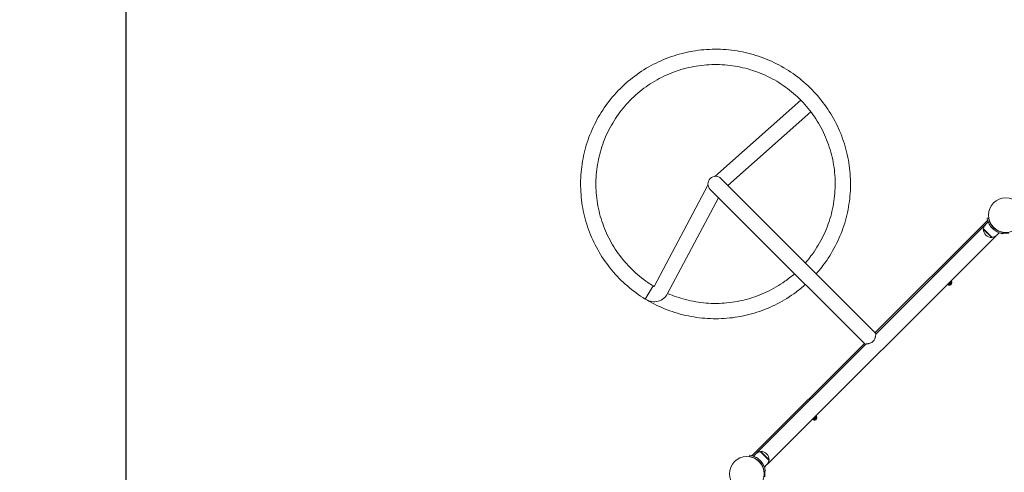
# Model space of a CAD drawing. Units: millimetres. Extents: x 294 to 21142, y 473 to 19013.
# Drawn here: x 4924 to 7090, y 8674 to 9671 of the extents above; entities that cross this region are included whole.
import ezdxf

# ---------------------------------------------------------------- set-up
doc = ezdxf.new("R2010")
doc.units = ezdxf.units.MM
doc.linetypes.add('ACAD_ISO03W100', pattern=[30, 12, -18])
for name, color, linetype in [('strefa bezpieczeństwa', 6, 'ACAD_ISO03W100'), ('wymiary 100', 5, 'Continuous'), ('wymiary 100 strefy', 5, 'Continuous')]:
    doc.layers.add(name, color=color, linetype=linetype)
doc.layers.add('Widoczne (ISO)', color=7, linetype='Continuous', lineweight=15)
doc.styles.get("Standard").update_dxf_attribs({"font": 'arial.ttf'})
doc.dimstyles.new('FK_rzuty 100_m$0', dxfattribs={"dimscale": 100, "dimtxt": 2.5, "dimasz": 2.5, "dimexe": 1.25, "dimexo": 0.625, "dimtad": 1, "dimlfac": 0.001, "dimrnd": 0.01, "dimzin": 1, "dimdsep": 46, "dimtxsty": 'Standard', "dimblk": 'OBLIQUE', "dimblk1": 'ARCHTICK', "dimblk2": 'OBLIQUE', "dimcen": 2.5, "dimadec": 0, "dimazin": 0, "dimtfac": 1, "dimtmove": 0, "dimatfit": 3, "dimfxl": 1, "dimarcsym": 0})
doc.dimstyles.new('FK_rzuty 100_STREFY', dxfattribs={"dimscale": 100, "dimtxt": 4, "dimasz": 2.5, "dimexe": 1.25, "dimexo": 0.625, "dimgap": 1, "dimtad": 1, "dimdec": 1, "dimlfac": 0.001, "dimrnd": 0.01, "dimzin": 1, "dimdsep": 46, "dimtxsty": 'Standard', "dimblk": 'OBLIQUE', "dimcen": 2.5, "dimadec": 0, "dimazin": 0, "dimtfac": 1, "dimtdec": 1, "dimtmove": 0, "dimatfit": 3, "dimfxl": 1, "dimarcsym": 0})

# ---------------------------------------------------------------- blocks, each defined once
blk = doc.blocks.new('_Oblique')
at = {"color": 0, "linetype": 'ByBlock', "lineweight": -2}
blk.add_line((-0.5, -0.5), (0.5, 0.5), dxfattribs=at)
blk = doc.blocks.new('*D8')
at = {"layer": 'Defpoints', "color": 0, "transparency": 16777216}
for p in [(8180.2, 12214.4), (1581.8, 1508.6), (8636.9, 1508.6)]:
    blk.add_point(p, dxfattribs=at)
at = {"layer": 'wymiary 100 strefy', "color": 0, "lineweight": -2, "transparency": 16777216}
for p, q in [((8117.7, 12214.4), (1456.8, 12214.4)), ((1581.8, 12214.4), (1581.8, 1508.6)), ((8574.4, 1508.6), (1456.8, 1508.6))]:
    blk.add_line(p, q, dxfattribs=at)
at = {"layer": 'wymiary 100 strefy', "color": 0, "lineweight": -2, "transparency": 16777216, "xscale": 200, "yscale": 200, "zscale": 200}
for p, rotation in [((1581.8, 12214.4), 90), ((1581.8, 1508.6), 270)]:
    blk.add_blockref('_Oblique', p, dxfattribs=dict(at, rotation=rotation))
at = {"layer": 'wymiary 100 strefy', "color": 0, "transparency": 16777216, "insert": (1328.6, 6861.5), "char_height": 300, "attachment_point": 5, "rotation": 90}
blk.add_mtext('10.70 m', dxfattribs=at)
blk = doc.blocks.new('*D9')
at = {"layer": 'Defpoints', "color": 0, "transparency": 16777216}
for p in [(8428.2, 10606), (2868.7, 3380.5), (8393.9, 3380.5)]:
    blk.add_point(p, dxfattribs=at)
at = {"layer": 'wymiary 100', "color": 0, "linetype": 'ByBlock', "lineweight": -2, "transparency": 16777216}
for p, q in [((8365.7, 10606), (2743.7, 10606)), ((2868.7, 10606), (2868.7, 3380.5)), ((8331.4, 3380.5), (2743.7, 3380.5))]:
    blk.add_line(p, q, dxfattribs=at)
at = {"layer": 'wymiary 100', "color": 0, "lineweight": -2, "transparency": 16777216, "xscale": 250, "yscale": 250, "zscale": 250}
for p, rotation in [((2868.7, 10606), 90), ((2868.7, 3380.5), 270)]:
    blk.add_blockref('_Oblique', p, dxfattribs=dict(at, rotation=rotation))
at = {"layer": 'wymiary 100', "color": 0, "transparency": 16777216, "insert": (2678.4, 6993.3), "char_height": 250, "attachment_point": 5, "rotation": 90}
blk.add_mtext('7.23', dxfattribs=at)
blk = doc.blocks.new('_ArchTick')
at = {"color": 0, "linetype": 'ByBlock', "const_width": 0.15}
blk.add_lwpolyline([(-0.5, -0.5), (0.5, 0.5)], dxfattribs=at)
blk = doc.blocks.new('*D10')
at = {"layer": 'Defpoints', "color": 0, "transparency": 16777216}
for p in [(20504.8, 14070.6), (3550, 7597.1), (20504.8, 7597.1)]:
    blk.add_point(p, dxfattribs=at)
at = {"layer": 'wymiary 100 strefy', "color": 0, "lineweight": -2, "transparency": 16777216}
for p, q in [((3550, 7659.6), (3550, 14195.6)), ((20504.8, 7659.6), (20504.8, 14195.6)), ((3550, 14070.6), (20504.8, 14070.6))]:
    blk.add_line(p, q, dxfattribs=at)
at = {"layer": 'wymiary 100 strefy', "color": 0, "lineweight": -2, "transparency": 16777216, "xscale": 200, "yscale": 200, "zscale": 200, "rotation": 180}
blk.add_blockref('_Oblique', (3550, 14070.6), dxfattribs=at)
at = {"layer": 'wymiary 100 strefy', "color": 0, "lineweight": -2, "transparency": 16777216, "xscale": 200, "yscale": 200, "zscale": 200}
blk.add_blockref('_Oblique', (20504.8, 14070.6), dxfattribs=at)
at = {"layer": 'wymiary 100 strefy', "color": 0, "transparency": 16777216, "insert": (12027.4, 14323.8), "char_height": 300, "attachment_point": 5}
blk.add_mtext('17.00 m', dxfattribs=at)
blk = doc.blocks.new('*D11')
at = {"layer": 'Defpoints', "color": 0, "transparency": 16777216}
for p in [(18896.4, 13219.7), (5158.4, 7335.5), (18896.4, 7335.5)]:
    blk.add_point(p, dxfattribs=at)
at = {"layer": 'wymiary 100', "color": 0, "linetype": 'ByBlock', "lineweight": -2, "transparency": 16777216}
for p, q in [((5158.4, 7398), (5158.4, 13344.7)), ((18896.4, 7398), (18896.4, 13344.7)), ((5158.4, 13219.7), (18896.4, 13219.7))]:
    blk.add_line(p, q, dxfattribs=at)
at = {"layer": 'wymiary 100', "color": 0, "lineweight": -2, "transparency": 16777216, "xscale": 250, "yscale": 250, "zscale": 250, "rotation": 180}
blk.add_blockref('_Oblique', (5158.4, 13219.7), dxfattribs=at)
at = {"layer": 'wymiary 100', "color": 0, "lineweight": -2, "transparency": 16777216, "xscale": 250, "yscale": 250, "zscale": 250}
blk.add_blockref('_Oblique', (18896.4, 13219.7), dxfattribs=at)
at = {"layer": 'wymiary 100', "color": 0, "transparency": 16777216, "insert": (12027.4, 13410), "char_height": 250, "attachment_point": 5}
blk.add_mtext('13.74', dxfattribs=at)

msp = doc.modelspace()

# ---------------------------------------------------------------- linework, layer by layer
at = {"layer": 'strefa bezpieczeństwa', "ltscale": 10}
msp.add_lwpolyline([(13987.505, 10310.008, 0.55748308), (10324.258, 9679.235, 0.06031843), (10012.054, 9859.679, 0.75936645), (6823.77, 11657.918), (6265.135, 11099.283, 0.35355339), (4665.135, 9499.283), (4106.5, 8940.648, 0.86325124), (6348.135, 5922.821, 0.05845698), (6564.82, 5648.539), (6876.908, 5336.45), (6876.908, 4308.623, 0.21342177), (7376.908, 3190.589), (7376.908, 2508.623, 0.41421356), (8376.908, 1508.623), (8896.908, 1508.623, 0.41421356), (9896.908, 2508.623), (9896.908, 3190.589, 0.14729304), (10347.985, 3928.654, 0.2476883), (11586.336, 3275.11)], format="xyb", dxfattribs=at)
at = {"layer": 'Widoczne (ISO)'}
for p, q in [((6664.989, 9519.238), (6666.404, 9517.824)), ((6642.568, 9493.989), (6453.735, 9326.129)), ((6664.632, 9468.512), (6482.044, 9306.204)), ((6546.195, 9242.052), (6467, 9321.248)), ((6319.773, 9083.628), (6438.443, 9306.69)), ((6443.17, 9297.418), (6522.366, 9218.222)), ((6349.525, 9067.8), (6461.782, 9278.807)), ((6546.195, 9242.052), (6807.224, 8981.023)), ((7052.627, 9228.053), (6806.411, 8981.837)), ((7052.591, 9234.076), (7055.552, 9234.557)), ((6522.366, 9218.222), (6783.394, 8957.194)), ((6807.711, 8978.682), (7048.268, 9219.239)), ((7044.812, 9210.338), (7044.105, 9209.631)), ((7044.105, 9209.631), (7062.49, 9191.246)), ((7063.197, 9191.953), (7044.812, 9210.338)), ((7049.762, 9220.945), (7054.773, 9225.956)), ((7058.546, 9224.708), (7058.923, 9225.086)), ((7077.567, 9205.687), (7077.944, 9206.065)), ((6569.008, 8692.32), (7072.098, 9195.41)), ((7063.197, 9191.953), (7062.49, 9191.246)), ((7073.803, 9196.903), (7078.814, 9201.914)), ((7087.416, 9202.693), (7086.934, 9199.732)), ((6318.066, 9084.669), (6309.292, 9070.284)), ((6318.066, 9084.669), (6319.773, 9083.628)), ((6966.231, 9088.438), (6967.872, 9090.243)), ((6966.752, 9087.916), (6968.557, 9089.557)), ((6969.859, 9086.794), (6969.787, 9089.307)), ((6969.859, 9089.106), (6969.859, 9089.347)), ((6969.93, 9089.307), (6969.859, 9086.794)), ((6969.859, 9086.794), (6969.859, 9089.106)), ((6972.965, 9095.172), (6971.16, 9093.531)), ((6972.965, 9087.916), (6971.16, 9089.557)), ((6973.486, 9094.651), (6971.845, 9092.845)), ((6973.486, 9088.438), (6971.845, 9090.243)), ((6972.296, 9091.544), (6972.056, 9091.544)), ((6972.096, 9091.615), (6974.609, 9091.544)), ((6974.609, 9091.544), (6972.096, 9091.473)), ((6974.609, 9091.544), (6972.296, 9091.544)), ((6309.292, 9070.284), (6300.519, 9055.898)), ((6300.519, 9055.898), (6302.226, 9054.857)), ((6782.581, 8958.007), (6536.365, 8711.791)), ((6545.178, 8716.149), (6785.735, 8956.707)), ((6675.98, 8798.187), (6674.175, 8796.546)), ((6676.502, 8797.666), (6674.86, 8795.861)), ((6675.311, 8794.559), (6675.071, 8794.559)), ((6675.111, 8794.631), (6677.624, 8794.559)), ((6677.624, 8794.559), (6675.111, 8794.488)), ((6677.624, 8794.559), (6675.311, 8794.559)), ((6669.246, 8791.453), (6670.887, 8793.258)), ((6669.767, 8790.931), (6671.572, 8792.573)), ((6672.874, 8789.809), (6672.803, 8792.322)), ((6672.874, 8792.122), (6672.874, 8792.362)), ((6672.945, 8792.322), (6672.874, 8789.809)), ((6672.874, 8789.809), (6672.874, 8792.122)), ((6675.98, 8790.931), (6674.175, 8792.573)), ((6676.502, 8791.453), (6674.86, 8793.258)), ((6529.861, 8708.866), (6530.342, 8711.827)), ((6543.473, 8714.656), (6538.462, 8709.645)), ((6554.08, 8719.606), (6554.787, 8720.313)), ((6554.08, 8719.606), (6572.465, 8701.221)), ((6573.172, 8701.928), (6554.787, 8720.313)), ((6539.71, 8705.872), (6539.332, 8705.495)), ((6547.958, 8700.756), (6547.602, 8700.4)), ((6553.614, 8695.099), (6553.259, 8694.744)), ((6558.731, 8686.851), (6558.353, 8686.474)), ((6567.515, 8690.615), (6562.504, 8685.603)), ((6572.465, 8701.221), (6573.172, 8701.928)), ((6564.686, 8677.484), (6561.724, 8677.002))]:
    msp.add_line(p, q, dxfattribs=at)
for centre in [(7093.602, 9240.744), (6523.674, 8670.816)]:
    msp.add_circle(centre, 38.05, dxfattribs=at)
for centre, radius, start, end in [((6642.574, 9493.994), 33.7, 43.272122, 45), ((6455.085, 9309.333), 16.85, 45, 225), ((7054.041, 9226.639), 2, 95.287282, 135), ((7063.479, 9210.621), 19.4, 182.924978, 267.075022), ((7061.871, 9208.836), 17.125, 135, 174.966213), ((7061.694, 9209.012), 17.125, 275.033787, 315), ((7093.602, 9240.744), 40, 260.765156, 279.234844), ((7093.602, 9240.744), 38.55, 260.765156, 279.234844), ((6969.859, 9091.544), 5.25, 212.346899, 57.653101), ((6967.296, 9090.766), 0.778, 317.726537, 36.733782), ((6969.859, 9091.544), 1.676, 181.675309, 88.324691), ((6969.081, 9088.982), 0.778, 24.696869, 132.273463), ((6970.636, 9088.982), 0.778, 47.726537, 155.303131), ((6970.636, 9094.107), 0.778, 233.266218, 312.273463), ((6972.421, 9092.322), 0.778, 137.726537, 245.303131), ((6972.421, 9090.766), 0.778, 114.696869, 222.273463), ((6319.773, 9083.628), 33.7, 238.621622, 331.986741), ((6805.81, 8979.609), 2, 353.230984, 45), ((6784.809, 8958.608), 2, 225, 276.769016), ((6672.874, 8794.559), 5.25, 212.346899, 57.653101), ((6670.311, 8793.781), 0.778, 317.726537, 36.733782), ((6672.874, 8794.559), 1.676, 181.675309, 88.324691), ((6673.652, 8797.122), 0.778, 233.266218, 312.273463), ((6675.436, 8795.337), 0.778, 137.726537, 245.303131), ((6675.436, 8793.781), 0.778, 114.696869, 222.273463), ((6672.096, 8791.997), 0.778, 24.696869, 132.273463), ((6673.652, 8791.997), 0.778, 47.726537, 155.303131), ((6537.779, 8710.376), 2, 135, 174.712718), ((6555.582, 8702.547), 17.125, 95.033787, 135), ((6553.797, 8700.938), 19.4, 2.924978, 87.075022), ((6555.406, 8702.724), 17.125, 315, 354.966213), ((6523.674, 8670.816), 38.55, 350.765156, 9.234844), ((6523.674, 8670.816), 40, 350.765156, 9.234844)]:
    msp.add_arc(centre, radius, start, end, dxfattribs=at)
for centre, major_axis, start_param, end_param in [((6969.184, 9088.985), (-0.685, -0.019), 3.29358599, 3.60853992), ((6970.533, 9088.985), (-0.685, 0.019), 5.81623804, 6.13119197), ((6972.418, 9092.218), (-0.019, -0.685), 5.81623804, 6.13119197), ((6972.418, 9090.87), (0.019, -0.685), 3.29358599, 3.60853992), ((6675.433, 8795.234), (-0.019, -0.685), 5.81623804, 6.13119197), ((6675.433, 8793.885), (0.019, -0.685), 3.29358599, 3.60853992), ((6672.2, 8792), (-0.685, -0.019), 3.29358599, 3.60853992), ((6673.548, 8792), (-0.685, 0.019), 5.81623804, 6.13119197)]:
    msp.add_ellipse(centre, major_axis=major_axis, ratio=0.98845192, start_param=start_param, end_param=end_param, dxfattribs=at)
for points, knots in [([(6300.519, 9055.898), (6286.616, 9064.377), (6273.371, 9074.035), (6248.752, 9095.299), (6237.294, 9106.97), (6216.509, 9131.948), (6207.115, 9145.337), (6190.697, 9173.38), (6183.621, 9188.125), (6172.014, 9218.477), (6167.446, 9234.181), (6160.962, 9266.023), (6159.025, 9282.263), (6157.84, 9314.737), (6158.587, 9331.075), (6162.731, 9363.305), (6166.141, 9379.301), (6175.504, 9410.418), (6181.486, 9425.641), (6195.814, 9454.806), (6204.206, 9468.844), (6223.114, 9495.272), (6233.69, 9507.748), (6256.668, 9530.726), (6269.143, 9541.302), (6295.571, 9560.21), (6309.609, 9568.603), (6338.775, 9582.931), (6353.997, 9588.913), (6385.114, 9598.276), (6401.11, 9601.687), (6433.34, 9605.831), (6449.678, 9606.578), (6482.152, 9605.393), (6498.392, 9603.456), (6530.234, 9596.973), (6545.938, 9592.405), (6576.29, 9580.798), (6591.036, 9573.722), (6619.079, 9557.305), (6632.467, 9547.911), (6657.446, 9527.126), (6669.117, 9515.668), (6690.358, 9491.076), (6699.997, 9477.862), (6716.927, 9450.126), (6724.273, 9435.513), (6736.437, 9405.38), (6741.293, 9389.763), (6748.361, 9358.045), (6750.596, 9341.844), (6752.379, 9309.397), (6751.933, 9293.048), (6748.382, 9260.747), (6745.266, 9244.691), (6736.478, 9213.407), (6730.777, 9198.078), (6716.987, 9168.653), (6708.855, 9154.463), (6692.588, 9130.82), (6684.865, 9120.983), (6676.565, 9111.682)], [0, 0, 0, 0, 4.98037228, 4.98037228, 9.94960875, 9.94960875, 14.91889504, 14.91889504, 19.88818111, 19.88818111, 24.85746718, 24.85746718, 29.82675325, 29.82675325, 34.79603932, 34.79603932, 39.76532538, 39.76532538, 44.73461145, 44.73461145, 49.70389752, 49.70389752, 54.67318359, 54.67318359, 59.64246966, 59.64246966, 64.61175573, 64.61175573, 69.58104179, 69.58104179, 74.55032786, 74.55032786, 79.51961393, 79.51961393, 84.4889, 84.4889, 89.45818607, 89.45818607, 94.42747214, 94.42747214, 99.39675821, 99.39675821, 104.36604427, 104.36604427, 109.33533034, 109.33533034, 114.30461641, 114.30461641, 119.27390248, 119.27390248, 124.24318855, 124.24318855, 129.21247462, 129.21247462, 134.18176069, 134.18176069, 139.15104675, 139.15104675, 144.12033282, 144.12033282, 147.92839149, 147.92839149, 147.92839149, 147.92839149]), ([(6652.692, 9135.555), (6659.575, 9143.382), (6665.998, 9151.625), (6680.565, 9172.803), (6688.159, 9186.214), (6700.855, 9214.051), (6706.004, 9228.577), (6713.671, 9258.196), (6716.218, 9273.396), (6718.623, 9303.897), (6718.49, 9319.308), (6715.56, 9349.763), (6712.752, 9364.917), (6704.575, 9394.4), (6699.178, 9408.835), (6686.003, 9436.449), (6678.18, 9449.727), (6660.409, 9474.633), (6650.397, 9486.35), (6628.57, 9507.789), (6616.675, 9517.589), (6591.455, 9534.911), (6578.038, 9542.495), (6550.192, 9555.171), (6535.662, 9560.31), (6506.038, 9567.956), (6490.836, 9570.492), (6460.333, 9572.875), (6444.922, 9572.731), (6414.469, 9569.78), (6399.318, 9566.961), (6369.841, 9558.763), (6355.409, 9553.355), (6327.804, 9540.161), (6314.532, 9532.328), (6289.639, 9514.539), (6277.929, 9504.52), (6256.505, 9482.677), (6246.714, 9470.775), (6229.41, 9445.543), (6221.836, 9432.121), (6209.179, 9404.266), (6204.051, 9389.732), (6196.426, 9360.102), (6193.901, 9344.899), (6191.539, 9314.394), (6191.694, 9298.983), (6194.667, 9268.533), (6197.497, 9253.383), (6205.715, 9223.912), (6211.134, 9209.484), (6224.347, 9181.889), (6232.19, 9168.622), (6249.996, 9143.741), (6260.024, 9132.039), (6281.882, 9110.63), (6293.791, 9100.848), (6310.23, 9089.591), (6314.117, 9087.078), (6318.066, 9084.669)], [467.09895264, 467.09895264, 467.09895264, 467.09895264, 470.29802077, 470.29802077, 475.00088364, 475.00088364, 479.70374652, 479.70374652, 484.4066094, 484.4066094, 489.10947227, 489.10947227, 493.81233515, 493.81233515, 498.51519802, 498.51519802, 503.2180609, 503.2180609, 507.92092378, 507.92092378, 512.62378665, 512.62378665, 517.32664953, 517.32664953, 522.02951241, 522.02951241, 526.73237528, 526.73237528, 531.43523816, 531.43523816, 536.13810104, 536.13810104, 540.84096391, 540.84096391, 545.54382679, 545.54382679, 550.24668966, 550.24668966, 554.94955254, 554.94955254, 559.65241542, 559.65241542, 564.35527829, 564.35527829, 569.05814117, 569.05814117, 573.76100405, 573.76100405, 578.46386692, 578.46386692, 583.1667298, 583.1667298, 587.86959268, 587.86959268, 592.57245555, 592.57245555, 597.27531843, 597.27531843, 598.69730859, 598.69730859, 598.69730859, 598.69730859]), ([(7064.222, 9211.363), (7061.301, 9214.285), (7058.859, 9217.662), (7057.106, 9220.884), (7055.214, 9224.361), (7054.105, 9227.617), (7053.474, 9229.967), (7052.857, 9232.263), (7052.654, 9233.691), (7052.602, 9234.007), (7052.594, 9234.053), (7052.591, 9234.076), (7052.591, 9234.076)], [1.57079633, 1.57079633, 1.57079633, 1.57079633, 2.04862927, 2.04862927, 2.04862927, 2.56421443, 2.56421443, 2.56421443, 3.06809716, 3.06809716, 3.06809716, 3.14159265, 3.14159265, 3.14159265, 3.14159265]), ([(7055.552, 9234.557), (7055.552, 9234.557), (7055.693, 9233.43), (7056.207, 9231.379), (7056.718, 9229.339), (7057.641, 9226.388), (7059.299, 9223.155), (7060.79, 9220.245), (7062.893, 9217.137), (7065.47, 9214.387), (7065.756, 9214.082), (7066.047, 9213.781), (7066.343, 9213.485)], [-3.14159265, -3.14159265, -3.14159265, -3.14159265, -2.61616751, -2.61616751, -2.61616751, -2.09348192, -2.09348192, -2.09348192, -1.62299869, -1.62299869, -1.62299869, -1.57079633, -1.57079633, -1.57079633, -1.57079633]), ([(7086.934, 9199.732), (7086.934, 9199.732), (7085.763, 9199.881), (7083.625, 9200.409), (7081.441, 9200.95), (7078.248, 9201.934), (7074.738, 9203.723), (7071.655, 9205.294), (7068.358, 9207.501), (7065.422, 9210.21), (7065.015, 9210.586), (7064.615, 9210.971), (7064.222, 9211.363)], [0, 0, 0, 0, 0.51614751, 0.51614751, 0.51614751, 1.04347192, 1.04347192, 1.04347192, 1.50657803, 1.50657803, 1.50657803, 1.57079633, 1.57079633, 1.57079633, 1.57079633]), ([(7066.343, 9213.485), (7069.097, 9210.731), (7072.287, 9208.438), (7075.32, 9206.805), (7078.721, 9204.972), (7081.878, 9203.951), (7084.056, 9203.394), (7086.102, 9202.872), (7087.287, 9202.714), (7087.405, 9202.695), (7087.412, 9202.694), (7087.416, 9202.693), (7087.416, 9202.693)], [-1.57079633, -1.57079633, -1.57079633, -1.57079633, -1.08532252, -1.08532252, -1.08532252, -0.54069542, -0.54069542, -0.54069542, -0.02937529, -0.02937529, -0.02937529, 0, 0, 0, 0]), ([(6349.734, 9068.192), (6362.415, 9062.652), (6375.57, 9058.103), (6403.764, 9050.783), (6418.962, 9048.226), (6449.461, 9045.799), (6464.873, 9045.921), (6495.33, 9048.829), (6510.485, 9051.626), (6539.974, 9059.782), (6554.413, 9065.17), (6582.037, 9078.324), (6595.32, 9086.138), (6615.077, 9100.214), (6622.122, 9105.799), (6628.862, 9111.726)], [433.12616351, 433.12616351, 433.12616351, 433.12616351, 437.37798063, 437.37798063, 442.08084351, 442.08084351, 446.78370638, 446.78370638, 451.48656926, 451.48656926, 456.18943214, 456.18943214, 460.89229501, 460.89229501, 463.64673214, 463.64673214, 463.64673214, 463.64673214]), ([(6652.735, 9087.853), (6646.148, 9081.974), (6639.297, 9076.388), (6619.186, 9061.432), (6605.304, 9052.783), (6576.407, 9037.921), (6561.298, 9031.659), (6530.358, 9021.726), (6514.428, 9018.022), (6482.279, 9013.285), (6465.958, 9012.238), (6433.468, 9012.826), (6417.194, 9014.463), (6385.239, 9020.36), (6369.453, 9024.638), (6338.893, 9035.685), (6324.02, 9042.489), (6307.584, 9051.709), (6305.335, 9053.01), (6303.102, 9054.341)], [151.36281533, 151.36281533, 151.36281533, 151.36281533, 154.05890496, 154.05890496, 159.02819103, 159.02819103, 163.9974771, 163.9974771, 168.96676316, 168.96676316, 173.93604923, 173.93604923, 178.9053353, 178.9053353, 183.87462137, 183.87462137, 188.84390744, 188.84390744, 189.63826706, 189.63826706, 189.63826706, 189.63826706]), ([(6967.984, 9091.297), (6967.996, 9091.282), (6968.007, 9091.268), (6968.067, 9091.18), (6968.106, 9091.099), (6968.154, 9090.94), (6968.167, 9090.851), (6968.164, 9090.675), (6968.148, 9090.588), (6968.095, 9090.43), (6968.053, 9090.348), (6967.977, 9090.245), (6967.953, 9090.218), (6967.928, 9090.192)], [0.392176437, 0.392176437, 0.392176437, 0.392176437, 0.39734458, 0.39734458, 0.42228496, 0.42228496, 0.44722534, 0.44722534, 0.47216572, 0.47216572, 0.498958462, 0.498958462, 0.509706878, 0.509706878, 0.509706878, 0.509706878]), ([(6968.506, 9089.614), (6968.532, 9089.639), (6968.56, 9089.662), (6968.662, 9089.739), (6968.744, 9089.781), (6968.902, 9089.834), (6968.989, 9089.85), (6969.165, 9089.853), (6969.254, 9089.84), (6969.413, 9089.792), (6969.495, 9089.753), (6969.639, 9089.653), (6969.703, 9089.591), (6969.793, 9089.474), (6969.83, 9089.412), (6969.859, 9089.347)], [0.334863042, 0.334863042, 0.334863042, 0.334863042, 0.345611458, 0.345611458, 0.3724042, 0.3724042, 0.39734458, 0.39734458, 0.42228496, 0.42228496, 0.44722534, 0.44722534, 0.47216572, 0.47216572, 0.493246744, 0.493246744, 0.493246744, 0.493246744]), ([(6969.859, 9089.347), (6969.887, 9089.412), (6969.924, 9089.474), (6970.014, 9089.591), (6970.078, 9089.653), (6970.222, 9089.753), (6970.304, 9089.792), (6970.463, 9089.84), (6970.552, 9089.853), (6970.728, 9089.85), (6970.815, 9089.834), (6970.973, 9089.781), (6971.055, 9089.739), (6971.157, 9089.662), (6971.185, 9089.639), (6971.211, 9089.614)], [0.351323176, 0.351323176, 0.351323176, 0.351323176, 0.3724042, 0.3724042, 0.39734458, 0.39734458, 0.42228496, 0.42228496, 0.44722534, 0.44722534, 0.47216572, 0.47216572, 0.498958462, 0.498958462, 0.509706878, 0.509706878, 0.509706878, 0.509706878]), ([(6971.211, 9093.475), (6971.185, 9093.45), (6971.157, 9093.426), (6971.055, 9093.35), (6970.973, 9093.307), (6970.815, 9093.255), (6970.728, 9093.238), (6970.552, 9093.235), (6970.463, 9093.248), (6970.304, 9093.297), (6970.222, 9093.335), (6970.135, 9093.396), (6970.12, 9093.407), (6970.106, 9093.418)], [0.334863042, 0.334863042, 0.334863042, 0.334863042, 0.345611458, 0.345611458, 0.3724042, 0.3724042, 0.39734458, 0.39734458, 0.42228496, 0.42228496, 0.44722534, 0.44722534, 0.452393483, 0.452393483, 0.452393483, 0.452393483]), ([(6972.056, 9091.544), (6971.991, 9091.573), (6971.929, 9091.61), (6971.812, 9091.7), (6971.75, 9091.763), (6971.65, 9091.908), (6971.611, 9091.989), (6971.563, 9092.148), (6971.55, 9092.238), (6971.553, 9092.414), (6971.569, 9092.501), (6971.622, 9092.658), (6971.664, 9092.741), (6971.74, 9092.843), (6971.764, 9092.871), (6971.789, 9092.897)], [0.351323176, 0.351323176, 0.351323176, 0.351323176, 0.3724042, 0.3724042, 0.39734458, 0.39734458, 0.42228496, 0.42228496, 0.44722534, 0.44722534, 0.47216572, 0.47216572, 0.498958462, 0.498958462, 0.509706878, 0.509706878, 0.509706878, 0.509706878]), ([(6971.789, 9090.192), (6971.764, 9090.218), (6971.74, 9090.245), (6971.664, 9090.348), (6971.622, 9090.43), (6971.569, 9090.588), (6971.553, 9090.675), (6971.55, 9090.851), (6971.563, 9090.94), (6971.611, 9091.099), (6971.65, 9091.18), (6971.75, 9091.325), (6971.812, 9091.388), (6971.929, 9091.479), (6971.991, 9091.516), (6972.056, 9091.544)], [0.334863042, 0.334863042, 0.334863042, 0.334863042, 0.345611458, 0.345611458, 0.3724042, 0.3724042, 0.39734458, 0.39734458, 0.42228496, 0.42228496, 0.44722534, 0.44722534, 0.47216572, 0.47216572, 0.493246744, 0.493246744, 0.493246744, 0.493246744]), ([(6785.044, 8956.622), (6785.044, 8956.622), (6785.25, 8956.646), (6786.045, 8956.745), (6786.65, 8956.823), (6788.291, 8957.061), (6789.381, 8957.234), (6791.329, 8957.62), (6792.106, 8957.791), (6793.746, 8958.211), (6794.61, 8958.462), (6796.288, 8959.055), (6797.098, 8959.385), (6798.563, 8960.116), (6799.218, 8960.492), (6800.915, 8961.655), (6801.915, 8962.56), (6803.526, 8964.523), (6804.157, 8965.554), (6805.312, 8967.893), (6805.768, 8969.198), (6806.369, 8971.26), (6806.566, 8972.06), (6806.907, 8973.605), (6807.049, 8974.348), (6807.282, 8975.674), (6807.375, 8976.263), (6807.522, 8977.259), (6807.58, 8977.678), (6807.712, 8978.673), (6807.764, 8979.107), (6807.792, 8979.343), (6807.796, 8979.373), (6807.796, 8979.373)], [9.86250313, 9.86250313, 9.86250313, 9.86250313, 10.23578336, 10.23578336, 10.6276251, 10.6276251, 11.09116081, 11.09116081, 11.36913674, 11.36913674, 11.65200373, 11.65200373, 11.90331908, 11.90331908, 12.10556891, 12.10556891, 12.44325314, 12.44325314, 12.76016257, 12.76016257, 13.16742925, 13.16742925, 13.44168456, 13.44168456, 13.72553746, 13.72553746, 13.98996946, 13.98996946, 14.22600516, 14.22600516, 14.64922118, 14.64922118, 14.7937364, 14.7937364, 14.7937364, 14.7937364]), ([(6671, 8794.312), (6671.011, 8794.298), (6671.022, 8794.283), (6671.083, 8794.196), (6671.121, 8794.114), (6671.169, 8793.955), (6671.183, 8793.866), (6671.179, 8793.69), (6671.163, 8793.603), (6671.11, 8793.445), (6671.068, 8793.363), (6670.992, 8793.261), (6670.968, 8793.233), (6670.943, 8793.207)], [0.392176437, 0.392176437, 0.392176437, 0.392176437, 0.39734458, 0.39734458, 0.42228496, 0.42228496, 0.44722534, 0.44722534, 0.47216572, 0.47216572, 0.498958462, 0.498958462, 0.509706878, 0.509706878, 0.509706878, 0.509706878]), ([(6674.226, 8796.49), (6674.2, 8796.465), (6674.173, 8796.441), (6674.07, 8796.365), (6673.988, 8796.323), (6673.83, 8796.27), (6673.743, 8796.254), (6673.567, 8796.25), (6673.478, 8796.264), (6673.319, 8796.312), (6673.237, 8796.351), (6673.15, 8796.411), (6673.136, 8796.422), (6673.121, 8796.433)], [0.334863042, 0.334863042, 0.334863042, 0.334863042, 0.345611458, 0.345611458, 0.3724042, 0.3724042, 0.39734458, 0.39734458, 0.42228496, 0.42228496, 0.44722534, 0.44722534, 0.452393483, 0.452393483, 0.452393483, 0.452393483]), ([(6675.071, 8794.559), (6675.006, 8794.588), (6674.944, 8794.625), (6674.827, 8794.715), (6674.765, 8794.779), (6674.665, 8794.923), (6674.626, 8795.005), (6674.578, 8795.164), (6674.565, 8795.253), (6674.568, 8795.429), (6674.584, 8795.516), (6674.637, 8795.673), (6674.679, 8795.756), (6674.755, 8795.858), (6674.779, 8795.886), (6674.804, 8795.912)], [0.351323176, 0.351323176, 0.351323176, 0.351323176, 0.3724042, 0.3724042, 0.39734458, 0.39734458, 0.42228496, 0.42228496, 0.44722534, 0.44722534, 0.47216572, 0.47216572, 0.498958462, 0.498958462, 0.509706878, 0.509706878, 0.509706878, 0.509706878]), ([(6674.804, 8793.207), (6674.779, 8793.233), (6674.755, 8793.261), (6674.679, 8793.363), (6674.637, 8793.445), (6674.584, 8793.603), (6674.568, 8793.69), (6674.565, 8793.866), (6674.578, 8793.955), (6674.626, 8794.114), (6674.665, 8794.196), (6674.765, 8794.34), (6674.827, 8794.403), (6674.944, 8794.494), (6675.006, 8794.531), (6675.071, 8794.559)], [0.334863042, 0.334863042, 0.334863042, 0.334863042, 0.345611458, 0.345611458, 0.3724042, 0.3724042, 0.39734458, 0.39734458, 0.42228496, 0.42228496, 0.44722534, 0.44722534, 0.47216572, 0.47216572, 0.493246744, 0.493246744, 0.493246744, 0.493246744]), ([(6671.521, 8792.629), (6671.547, 8792.654), (6671.575, 8792.678), (6671.677, 8792.754), (6671.76, 8792.796), (6671.917, 8792.849), (6672.004, 8792.865), (6672.18, 8792.868), (6672.269, 8792.855), (6672.429, 8792.807), (6672.51, 8792.768), (6672.655, 8792.668), (6672.718, 8792.606), (6672.808, 8792.489), (6672.845, 8792.427), (6672.874, 8792.362)], [0.334863042, 0.334863042, 0.334863042, 0.334863042, 0.345611458, 0.345611458, 0.3724042, 0.3724042, 0.39734458, 0.39734458, 0.42228496, 0.42228496, 0.44722534, 0.44722534, 0.47216572, 0.47216572, 0.493246744, 0.493246744, 0.493246744, 0.493246744]), ([(6672.874, 8792.362), (6672.902, 8792.427), (6672.939, 8792.489), (6673.03, 8792.606), (6673.093, 8792.668), (6673.237, 8792.768), (6673.319, 8792.807), (6673.478, 8792.855), (6673.567, 8792.868), (6673.743, 8792.865), (6673.83, 8792.849), (6673.988, 8792.796), (6674.07, 8792.754), (6674.173, 8792.678), (6674.2, 8792.654), (6674.226, 8792.629)], [0.351323176, 0.351323176, 0.351323176, 0.351323176, 0.3724042, 0.3724042, 0.39734458, 0.39734458, 0.42228496, 0.42228496, 0.44722534, 0.44722534, 0.47216572, 0.47216572, 0.498958462, 0.498958462, 0.509706878, 0.509706878, 0.509706878, 0.509706878]), ([(6550.933, 8698.075), (6548.18, 8700.828), (6544.989, 8703.121), (6541.957, 8704.755), (6538.555, 8706.587), (6535.399, 8707.608), (6533.22, 8708.165), (6531.174, 8708.688), (6529.99, 8708.845), (6529.871, 8708.864), (6529.864, 8708.865), (6529.861, 8708.866), (6529.861, 8708.866)], [-1.57079633, -1.57079633, -1.57079633, -1.57079633, -1.08532252, -1.08532252, -1.08532252, -0.54069542, -0.54069542, -0.54069542, -0.02937529, -0.02937529, -0.02937529, 0, 0, 0, 0]), ([(6530.342, 8711.827), (6530.342, 8711.827), (6531.514, 8711.679), (6533.651, 8711.15), (6535.836, 8710.61), (6539.029, 8709.625), (6542.539, 8707.836), (6545.622, 8706.265), (6548.918, 8704.059), (6551.854, 8701.349), (6552.261, 8700.973), (6552.662, 8700.589), (6553.054, 8700.196)], [0, 0, 0, 0, 0.51614751, 0.51614751, 0.51614751, 1.04347192, 1.04347192, 1.04347192, 1.50657803, 1.50657803, 1.50657803, 1.57079633, 1.57079633, 1.57079633, 1.57079633]), ([(6561.724, 8677.002), (6561.724, 8677.002), (6561.583, 8678.13), (6561.069, 8680.18), (6560.559, 8682.22), (6559.635, 8685.172), (6557.978, 8688.404), (6556.486, 8691.314), (6554.383, 8694.422), (6551.806, 8697.172), (6551.52, 8697.478), (6551.229, 8697.779), (6550.933, 8698.075)], [-3.14159265, -3.14159265, -3.14159265, -3.14159265, -2.61616751, -2.61616751, -2.61616751, -2.09348192, -2.09348192, -2.09348192, -1.62299869, -1.62299869, -1.62299869, -1.57079633, -1.57079633, -1.57079633, -1.57079633]), ([(6553.054, 8700.196), (6555.976, 8697.275), (6558.417, 8693.898), (6560.171, 8690.676), (6562.062, 8687.199), (6563.171, 8683.942), (6563.802, 8681.592), (6564.419, 8679.296), (6564.622, 8677.868), (6564.674, 8677.553), (6564.682, 8677.507), (6564.686, 8677.484), (6564.686, 8677.484)], [1.57079633, 1.57079633, 1.57079633, 1.57079633, 2.04862927, 2.04862927, 2.04862927, 2.56421443, 2.56421443, 2.56421443, 3.06809716, 3.06809716, 3.06809716, 3.14159265, 3.14159265, 3.14159265, 3.14159265])]:
    msp.add_open_spline(points, degree=3, knots=knots, dxfattribs=at)
for points in [[(6318.067, 9084.671), (6318.636, 9084.324), (6319.206, 9083.979), (6319.778, 9083.636)], [(6966.231, 9088.438), (6966.242, 9088.45), (6966.254, 9088.464), (6966.265, 9088.475)], [(6966.789, 9087.951), (6966.778, 9087.94), (6966.764, 9087.927), (6966.752, 9087.916)], [(6972.928, 9095.137), (6972.939, 9095.148), (6972.953, 9095.161), (6972.965, 9095.172)], [(6972.965, 9087.916), (6972.953, 9087.927), (6972.939, 9087.94), (6972.928, 9087.951)], [(6973.486, 9094.651), (6973.475, 9094.639), (6973.463, 9094.625), (6973.452, 9094.613)], [(6973.452, 9088.475), (6973.463, 9088.464), (6973.475, 9088.45), (6973.486, 9088.438)], [(6675.943, 8798.152), (6675.954, 8798.163), (6675.968, 8798.176), (6675.98, 8798.187)], [(6676.502, 8797.666), (6676.491, 8797.654), (6676.478, 8797.64), (6676.467, 8797.629)], [(6669.246, 8791.453), (6669.257, 8791.465), (6669.27, 8791.479), (6669.281, 8791.49)], [(6669.804, 8790.966), (6669.793, 8790.955), (6669.779, 8790.942), (6669.767, 8790.931)], [(6675.98, 8790.931), (6675.968, 8790.942), (6675.954, 8790.955), (6675.943, 8790.966)], [(6676.467, 8791.49), (6676.478, 8791.479), (6676.491, 8791.465), (6676.502, 8791.453)]]:
    msp.add_open_spline(points, degree=3, dxfattribs=at)
for points, weights in [([(6967.928, 9090.192), (6967.376, 9089.621), (6966.265, 9088.475)], [1.06380331295, 1.09697588554, 1.0013490209]), ([(6966.789, 9087.951), (6967.936, 9089.062), (6968.506, 9089.614)], [1.0013490209, 1.09697588554, 1.06380331295]), ([(6972.928, 9095.137), (6971.781, 9094.027), (6971.211, 9093.475)], [1.0013490209, 1.09697588554, 1.06380331295]), ([(6971.211, 9089.614), (6971.781, 9089.062), (6972.928, 9087.951)], [1.06380331295, 1.09697588554, 1.0013490209]), ([(6971.789, 9092.897), (6972.341, 9093.467), (6973.452, 9094.613)], [1.06380331295, 1.09697588554, 1.0013490209]), ([(6973.452, 9088.475), (6972.341, 9089.621), (6971.789, 9090.192)], [1.0013490209, 1.09697588554, 1.06380331295]), ([(6675.943, 8798.152), (6674.796, 8797.042), (6674.226, 8796.49)], [1.0013490209, 1.09697588554, 1.06380331295]), ([(6674.804, 8795.912), (6675.356, 8796.482), (6676.467, 8797.629)], [1.06380331295, 1.09697588554, 1.0013490209]), ([(6670.943, 8793.207), (6670.391, 8792.637), (6669.281, 8791.49)], [1.06380331295, 1.09697588554, 1.0013490209]), ([(6669.804, 8790.966), (6670.951, 8792.077), (6671.521, 8792.629)], [1.0013490209, 1.09697588554, 1.06380331295]), ([(6674.226, 8792.629), (6674.796, 8792.077), (6675.943, 8790.966)], [1.06380331295, 1.09697588554, 1.0013490209]), ([(6676.467, 8791.49), (6675.356, 8792.637), (6674.804, 8793.207)], [1.0013490209, 1.09697588554, 1.06380331295])]:
    msp.add_rational_spline(points, weights, degree=2, dxfattribs=at)

# ---------------------------------------------------------------- dimensions: what is measured, and where the dimension line sits
at = {"layer": 'wymiary 100'}
dim = msp.add_linear_dim(base=(18896.399, 13219.745), p1=(5158.374, 7335.515), p2=(18896.399, 7335.515), dimstyle='FK_rzuty 100_m$0', override={"dimarcsym": 1}, dxfattribs=at)
dim.commit()
dim.dimension.update_dxf_attribs({"geometry": '*D11', "text_midpoint": (12027.386, 13409.973)})
dim = msp.add_linear_dim(base=(2868.657, 3380.546), p1=(8428.215, 10606.036), p2=(8393.908, 3380.546), angle=90, dimstyle='FK_rzuty 100_m$0', override={"dimarcsym": 1}, dxfattribs=at)
dim.commit()
dim.dimension.update_dxf_attribs({"geometry": '*D9', "text_midpoint": (2868.657, 6993.291), "dimtype": 160})
at = {"layer": 'wymiary 100 strefy'}
dim = msp.add_linear_dim(base=(20504.77, 14070.637), p1=(3550.003, 7597.145), p2=(20504.77, 7597.145), dimstyle='FK_rzuty 100_STREFY', override={"dimtxt": 3, "dimasz": 2, "dimdec": 2, "dimrnd": 0.1, "dimpost": ' m'}, dxfattribs=at)
dim.commit()
dim.dimension.update_dxf_attribs({"geometry": '*D10', "text_midpoint": (12027.386, 14070.637), "dimtype": 160})
dim = msp.add_linear_dim(base=(1581.818, 1508.623), p1=(8180.239, 12214.37), p2=(8636.908, 1508.623), angle=90, dimstyle='FK_rzuty 100_STREFY', override={"dimtxt": 3, "dimasz": 2, "dimdec": 2, "dimrnd": 0.1, "dimpost": ' m'}, dxfattribs=at)
dim.commit()
dim.dimension.update_dxf_attribs({"geometry": '*D8', "text_midpoint": (1328.646, 6861.497)})

doc.saveas('drawing.dxf')
